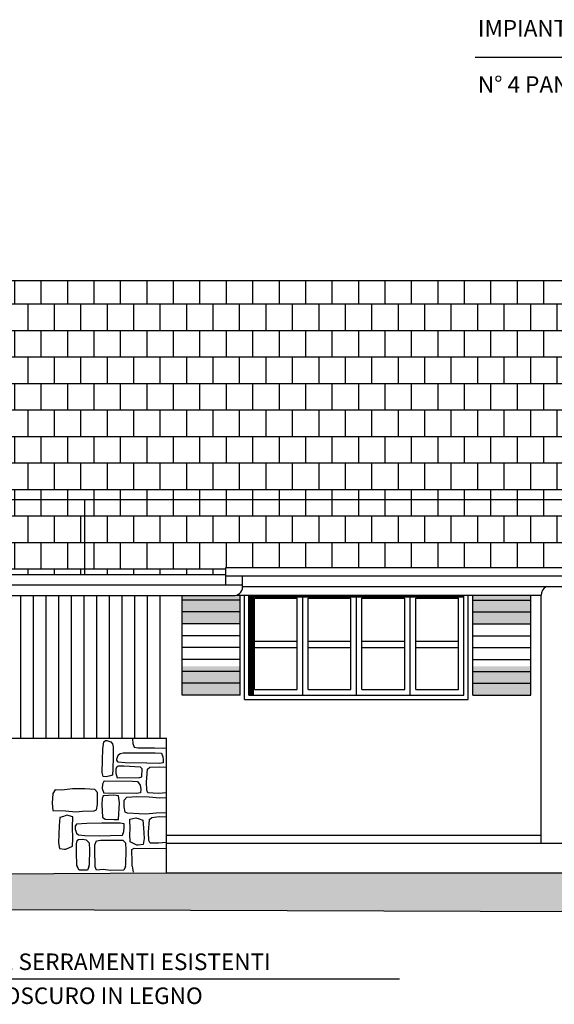
# Model space of a CAD drawing. Extents: x 5451268 to 5451416, y 15558846 to 15558982.
# Drawn here: x 5451315 to 5451320, y 15558857 to 15558866 of the extents above; entities that cross this region are included whole.
import ezdxf

# ---------------------------------------------------------------- set-up
doc = ezdxf.new("R2010")
doc.units = 0
doc.header["$MEASUREMENT"] = 0
doc.layers.get('0').update_dxf_attribs({"color": 5, "linetype": 'CONTINUOUS'})
for name, color, linetype in [('1', 7, 'CONTINUOUS'), ('fino', 251, 'CONTINUOUS'), ('OMBRE', 252, 'CONTINUOUS'), ('SASSI', 252, 'CONTINUOUS'), ('scanole', 251, 'CONTINUOUS'), ('STRUTTURA', 3, 'CONTINUOUS'), ('TESTI', 255, 'CONTINUOUS')]:
    doc.layers.add(name, color=color, linetype=linetype)
doc.styles.add('ROMAND', font='RUSSIAN_1251.shx', dxfattribs={"width": 0.8, "oblique": 15, "height": 2.5})
pattern_1 = [(0, (5451054.8999, 15558400.63773), (0, 0.24), []), (90, (5451054.89989, 15558400.63773), (-0.12, 0.24), [0.24, -0.24])]

msp = doc.modelspace()

# ---------------------------------------------------------------- hatches: boundary and pattern name
at = {"layer": 'fino'}
h = msp.add_hatch(color=256, dxfattribs=at)
h.paths.add_polyline_path([(5451319.7418, 15558860.6753), (5451319.7418, 15558860.7187), (5451319.2143, 15558860.7187), (5451319.2143, 15558860.6753)])
h.paths.add_polyline_path([(5451319.2143, 15558860.6753), (5451319.2143, 15558860.5675), (5451319.7418, 15558860.5675), (5451319.7418, 15558860.6753)])
h.paths.add_polyline_path([(5451319.2143, 15558860.5675), (5451319.2143, 15558860.4597), (5451319.7418, 15558860.4597), (5451319.7418, 15558860.5675)])
h.paths.add_polyline_path([(5451319.7418, 15558860.0286), (5451319.7418, 15558860.0739), (5451319.2143, 15558860.0739), (5451319.2143, 15558860.0286)])
h.paths.add_polyline_path([(5451319.7418, 15558859.9208), (5451319.7418, 15558860.0286), (5451319.2143, 15558860.0286), (5451319.2143, 15558859.9208)])
h.paths.add_polyline_path([(5451319.7418, 15558859.8131), (5451319.7418, 15558859.9208), (5451319.2143, 15558859.9208), (5451319.2143, 15558859.8131)])
h.paths.add_polyline_path([(5451317.1047, 15558860.6753), (5451317.1047, 15558860.7187), (5451317.0702, 15558860.7187, -0.08437), (5451317.0452, 15558860.7164), (5451316.5773, 15558860.7164), (5451316.5773, 15558860.6753)])
h.paths.add_polyline_path([(5451316.5773, 15558860.6753), (5451316.5773, 15558860.5675), (5451317.1047, 15558860.5675), (5451317.1047, 15558860.6753)])
h.paths.add_polyline_path([(5451316.5773, 15558860.5675), (5451316.5773, 15558860.4597), (5451317.1047, 15558860.4597), (5451317.1047, 15558860.5675)])
h.paths.add_polyline_path([(5451317.1047, 15558860.0286), (5451317.1047, 15558860.0739), (5451316.5773, 15558860.0739), (5451316.5773, 15558860.0286)])
h.paths.add_polyline_path([(5451316.5773, 15558860.0286), (5451316.5773, 15558859.9208), (5451317.1047, 15558859.9208), (5451317.1047, 15558860.0286)])
h.paths.add_polyline_path([(5451316.5773, 15558859.9208), (5451316.5773, 15558859.8943), (5451317.1047, 15558859.8943), (5451317.1047, 15558859.9208)])
h.paths.add_polyline_path([(5451316.5773, 15558859.8943), (5451316.5773, 15558859.8131), (5451317.1047, 15558859.8131), (5451317.1047, 15558859.8943)])
at = {"layer": 'scanole'}
h = msp.add_hatch(dxfattribs=at)
h.set_pattern_fill('AR-B88', color=256, scale=0.03, style=0)
h.set_pattern_definition(pattern_1)
h.paths.add_polyline_path([(5451309.9508, 15558863.5717), (5451309.9508, 15558862.8405), (5451310.9212, 15558862.8405), (5451310.9212, 15558862.8891), (5451310.9712, 15558862.9391), (5451311.2712, 15558862.9391), (5451311.3212, 15558862.8891), (5451311.3212, 15558862.8605), (5451311.3612, 15558862.8605), (5451311.3612, 15558861.5873), (5451313.8535, 15558861.5873), (5451313.8535, 15558863.5717)])
h.paths.add_polyline_path([(5451311.3612, 15558861.5873), (5451311.3612, 15558861.2515), (5451310.1562, 15558861.2515), (5451309.736, 15558861.2515), (5451309.736, 15558860.9068), (5451315.6915, 15558860.9068), (5451315.6915, 15558861.5873)])
h = msp.add_hatch(dxfattribs=at)
h.set_pattern_fill('AR-B88', color=256, scale=0.03, style=0)
h.set_pattern_definition(pattern_1)
h.paths.add_polyline_path([(5451313.8535, 15558863.5717), (5451313.8535, 15558861.5873), (5451319.5372, 15558861.5873), (5451319.5372, 15558863.5717)])
h = msp.add_hatch(dxfattribs=at)
h.set_pattern_fill('AR-B88', color=256, scale=0.03, style=0)
h.set_pattern_definition(pattern_1)
h.paths.add_polyline_path([(5451322.4877, 15558861.9881), (5451322.6277, 15558861.9881), (5451322.6277, 15558861.8065), (5451322.4877, 15558861.8065)])
h.paths.add_polyline_path([(5451323.5877, 15558861.8065), (5451323.4877, 15558861.8065), (5451323.4877, 15558861.8481), (5451323.4277, 15558861.8481), (5451323.4277, 15558861.6665), (5451323.2877, 15558861.6665), (5451323.2877, 15558861.8481), (5451323.1277, 15558861.8481), (5451323.1277, 15558861.8065), (5451322.9877, 15558861.8065), (5451322.9877, 15558861.8481), (5451322.9277, 15558861.8481), (5451322.9277, 15558861.6665), (5451322.7877, 15558861.6665), (5451322.7877, 15558861.9034), (5451322.6277, 15558861.9034), (5451322.6277, 15558861.9881), (5451322.4877, 15558861.9881), (5451322.4877, 15558862.1803), (5451322.4877, 15558862.2303), (5451322.4877, 15558863.5717), (5451319.5372, 15558863.5717), (5451319.5372, 15558861.5873), (5451323.5877, 15558861.5873)])
h = msp.add_hatch(dxfattribs=at)
h.set_pattern_fill('AR-B88', color=256, scale=0.03, style=0)
h.set_pattern_definition(pattern_1)
h.paths.add_polyline_path([(5451321.1842, 15558861.5873), (5451321.1842, 15558860.9684), (5451324.4545, 15558860.9684), (5451324.4545, 15558861.5873)])
h.paths.add_polyline_path([(5451321.1842, 15558860.9684), (5451321.1842, 15558861.5873), (5451315.6915, 15558861.5873), (5451315.6915, 15558860.9068), (5451316.976, 15558860.9068), (5451316.976, 15558860.9684)])
at = {"layer": 'STRUTTURA'}
msp.add_hatch(color=256, dxfattribs=at).paths.add_polyline_path([(5451324.822, 15558858.2407), (5451324.4705, 15558858.2031), (5451316.436, 15558858.2031), (5451312.8556, 15558858.1788), (5451313.0363, 15558857.8308), (5451314.4713, 15558857.8722), (5451320.7628, 15558857.8511), (5451324.822, 15558857.8969)])

# ---------------------------------------------------------------- linework, layer by layer
for p, q in [((5451310.536, 15558858.1631), (5451316.436, 15558858.2031)), ((5451316.436, 15558858.2031), (5451324.4705, 15558858.2031))]:
    msp.add_line(p, q)
at = {"layer": '1'}
for p, q in [((5451309.9508, 15558863.5717), (5451322.4877, 15558863.5717)), ((5451311.3612, 15558861.5873), (5451324.4945, 15558861.5873)), ((5451309.696, 15558860.9068), (5451316.976, 15558860.9068)), ((5451316.976, 15558860.9684), (5451324.4545, 15558860.9684)), ((5451316.976, 15558860.8114), (5451316.976, 15558860.9684)), ((5451316.976, 15558860.8934), (5451324.4545, 15558860.8934)), ((5451317.126, 15558860.7912), (5451317.126, 15558860.8934)), ((5451309.736, 15558860.8114), (5451317.126, 15558860.8114)), ((5451309.736, 15558860.7164), (5451317.0452, 15558860.7164)), ((5451316.379, 15558859.4231), (5451316.379, 15558860.7164)), ((5451316.5773, 15558859.8131), (5451316.5773, 15558860.7187)), ((5451317.0702, 15558860.7187), (5451319.8345, 15558860.7187)), ((5451317.1047, 15558859.8131), (5451317.1047, 15558860.7187)), ((5451317.126, 15558860.7984), (5451324.4545, 15558860.7984)), ((5451317.1447, 15558859.7731), (5451317.1447, 15558860.7187)), ((5451317.1847, 15558859.8131), (5451317.1847, 15558860.7187)), ((5451317.6721, 15558859.8131), (5451317.6721, 15558860.7187)), ((5451318.1595, 15558859.8131), (5451318.1595, 15558860.7187)), ((5451318.6469, 15558859.8131), (5451318.6469, 15558860.7187)), ((5451319.1343, 15558859.8131), (5451319.1343, 15558860.7187)), ((5451319.1743, 15558859.7731), (5451319.1743, 15558860.7187)), ((5451319.2143, 15558859.8131), (5451319.2143, 15558860.7187)), ((5451319.7418, 15558859.8131), (5451319.7418, 15558860.7187)), ((5451319.8345, 15558858.4731), (5451319.8345, 15558860.7187)), ((5451317.2347, 15558860.6931), (5451317.6221, 15558860.6931)), ((5451317.2347, 15558859.8631), (5451317.2347, 15558860.6931)), ((5451317.6221, 15558859.8631), (5451317.6221, 15558860.6931)), ((5451317.7221, 15558860.6931), (5451318.1095, 15558860.6931)), ((5451317.7221, 15558859.8631), (5451317.7221, 15558860.6931)), ((5451318.1095, 15558859.8631), (5451318.1095, 15558860.6931)), ((5451318.2095, 15558860.6931), (5451318.5969, 15558860.6931)), ((5451318.2095, 15558859.8631), (5451318.2095, 15558860.6931)), ((5451318.5969, 15558859.8631), (5451318.5969, 15558860.6931)), ((5451318.6969, 15558860.6931), (5451319.0843, 15558860.6931)), ((5451318.6969, 15558859.8631), (5451318.6969, 15558860.6931)), ((5451319.0843, 15558859.8631), (5451319.0843, 15558860.6931)), ((5451317.6221, 15558860.3004), (5451317.2372, 15558860.3004)), ((5451318.1095, 15558860.3004), (5451317.7246, 15558860.3004)), ((5451318.5969, 15558860.3004), (5451318.212, 15558860.3004)), ((5451319.0843, 15558860.3004), (5451318.6994, 15558860.3004)), ((5451317.6221, 15558860.2404), (5451317.2372, 15558860.2404)), ((5451318.1095, 15558860.2404), (5451317.7246, 15558860.2404)), ((5451318.5969, 15558860.2404), (5451318.212, 15558860.2404)), ((5451319.0843, 15558860.2404), (5451318.6994, 15558860.2404)), ((5451317.2347, 15558859.8631), (5451317.6221, 15558859.8631)), ((5451317.7221, 15558859.8631), (5451318.1095, 15558859.8631)), ((5451318.2095, 15558859.8631), (5451318.5969, 15558859.8631)), ((5451318.6969, 15558859.8631), (5451319.0843, 15558859.8631)), ((5451317.1047, 15558859.8131), (5451316.5773, 15558859.8131)), ((5451317.1447, 15558859.7731), (5451319.1743, 15558859.7731)), ((5451317.1847, 15558859.8131), (5451319.1343, 15558859.8131)), ((5451319.2143, 15558859.8131), (5451319.7418, 15558859.8131)), ((5451310.866, 15558859.4231), (5451316.436, 15558859.4231)), ((5451316.436, 15558858.2031), (5451316.436, 15558859.4231)), ((5451316.436, 15558858.5431), (5451319.8345, 15558858.5431)), ((5451316.436, 15558858.4731), (5451324.4705, 15558858.4731))]:
    msp.add_line(p, q, dxfattribs=at)
msp.add_arc((5451317.051, 15558860.7912), 0.075, 265.50507, 0, dxfattribs=at)
msp.add_ellipse((5451319.9545, 15558860.7187), major_axis=(-0.12, 0), ratio=0.833333, start_param=5.360139, end_param=6.283185, dxfattribs=at)
at = {"layer": 'fino'}
for p, q in [((5451323.0002, 15558865.5927), (5451319.2361, 15558865.5927)), ((5451318.5508, 15558857.2383), (5451313.3439, 15558857.2383))]:
    msp.add_line(p, q, dxfattribs=at)
at = {"layer": 'OMBRE'}
for p, q in [((5451317.1947, 15558859.8131), (5451317.1947, 15558860.7187)), ((5451317.2047, 15558859.8131), (5451317.2047, 15558860.7187)), ((5451317.2147, 15558860.7131), (5451319.1343, 15558860.7131)), ((5451317.2147, 15558859.8131), (5451317.2147, 15558860.7131)), ((5451317.2247, 15558860.7031), (5451319.1343, 15558860.7031)), ((5451317.2247, 15558859.8131), (5451317.2247, 15558860.7031))]:
    msp.add_line(p, q, dxfattribs=at)
at = {"layer": 'SASSI'}
for p, q in [((5451315.114, 15558859.4231), (5451315.114, 15558860.7164)), ((5451315.229, 15558859.4231), (5451315.229, 15558860.7164)), ((5451315.344, 15558859.4231), (5451315.344, 15558860.7164)), ((5451315.459, 15558859.4231), (5451315.459, 15558860.7164)), ((5451315.574, 15558859.4231), (5451315.574, 15558860.7164)), ((5451315.689, 15558859.4231), (5451315.689, 15558860.7164)), ((5451315.804, 15558859.4231), (5451315.804, 15558860.7164)), ((5451315.919, 15558859.4231), (5451315.919, 15558860.7164)), ((5451316.034, 15558859.4231), (5451316.034, 15558860.7164)), ((5451316.149, 15558859.4231), (5451316.149, 15558860.7164)), ((5451316.264, 15558859.4231), (5451316.264, 15558860.7164)), ((5451317.1047, 15558860.6753), (5451316.5773, 15558860.6753)), ((5451319.2143, 15558860.6753), (5451319.7418, 15558860.6753)), ((5451317.1047, 15558860.5675), (5451316.5773, 15558860.5675)), ((5451319.2143, 15558860.5675), (5451319.7418, 15558860.5675)), ((5451317.1047, 15558860.4597), (5451316.5773, 15558860.4597)), ((5451319.2143, 15558860.4597), (5451319.7418, 15558860.4597)), ((5451317.1047, 15558860.3519), (5451316.5773, 15558860.3519)), ((5451319.2143, 15558860.3519), (5451319.7418, 15558860.3519)), ((5451317.1047, 15558860.2442), (5451316.5773, 15558860.2442)), ((5451319.2143, 15558860.2442), (5451319.7418, 15558860.2442)), ((5451317.1047, 15558860.1364), (5451316.5773, 15558860.1364)), ((5451319.2143, 15558860.1364), (5451319.7418, 15558860.1364)), ((5451317.1047, 15558860.0286), (5451316.5773, 15558860.0286)), ((5451319.2143, 15558860.0286), (5451319.7418, 15558860.0286)), ((5451317.1047, 15558859.9208), (5451316.5773, 15558859.9208)), ((5451319.2143, 15558859.9208), (5451319.7418, 15558859.9208)), ((5451315.8594, 15558859.326), (5451315.8672, 15558859.3915)), ((5451315.8672, 15558859.3915), (5451315.8839, 15558859.4015)), ((5451315.8839, 15558859.4015), (5451315.894, 15558859.4026)), ((5451315.894, 15558859.4026), (5451315.9306, 15558859.3892)), ((5451315.9306, 15558859.3892), (5451315.9451, 15558859.3726)), ((5451316.1283, 15558859.4161), (5451316.1304, 15558859.3764)), ((5451316.1304, 15558859.3764), (5451316.1433, 15558859.341)), ((5451315.8557, 15558859.2234), (5451315.8594, 15558859.326)), ((5451315.9451, 15558859.3726), (5451315.9517, 15558859.3438)), ((5451315.9517, 15558859.3438), (5451315.9514, 15558859.2468)), ((5451316.0154, 15558859.285), (5451316.0442, 15558859.2917)), ((5451316.0442, 15558859.2917), (5451316.2342, 15558859.2913)), ((5451316.1433, 15558859.341), (5451316.1798, 15558859.3367)), ((5451316.1798, 15558859.3367), (5451316.3274, 15558859.3352)), ((5451316.2342, 15558859.2913), (5451316.3342, 15558859.2891)), ((5451316.3274, 15558859.3352), (5451316.409, 15558859.333)), ((5451316.3342, 15558859.2891), (5451316.3919, 15558859.2858)), ((5451316.409, 15558859.333), (5451316.436, 15558859.337)), ((5451315.8535, 15558859.1112), (5451315.8557, 15558859.2234)), ((5451315.9514, 15558859.2468), (5451315.9492, 15558859.1468)), ((5451315.9854, 15558859.2339), (5451315.9988, 15558859.2706)), ((5451315.9865, 15558859.2238), (5451315.9854, 15558859.2339)), ((5451315.9965, 15558859.2072), (5451315.9865, 15558859.2238)), ((5451316.062, 15558859.1994), (5451315.9965, 15558859.2072)), ((5451315.9988, 15558859.2706), (5451316.0154, 15558859.285)), ((5451316.2575, 15558859.1957), (5451316.062, 15558859.1994)), ((5451316.4053, 15558859.2012), (5451316.3697, 15558859.1935)), ((5451316.3919, 15558859.2858), (5451316.4026, 15558859.2533)), ((5451316.4026, 15558859.2533), (5451316.4075, 15558859.2301)), ((5451316.4075, 15558859.2301), (5451316.4053, 15558859.2012)), ((5451315.8613, 15558859.0757), (5451315.8535, 15558859.1112)), ((5451315.9492, 15558859.1468), (5451315.9458, 15558859.0891)), ((5451315.9776, 15558859.1456), (5451315.9758, 15558859.1065)), ((5451315.9891, 15558859.1661), (5451315.9776, 15558859.1456)), ((5451316.0016, 15558859.1689), (5451315.9891, 15558859.1661)), ((5451316.0488, 15558859.1689), (5451316.0016, 15558859.1689)), ((5451316.2008, 15558859.1617), (5451316.0488, 15558859.1689)), ((5451316.2142, 15558859.1457), (5451316.2008, 15558859.1617)), ((5451316.2115, 15558859.0716), (5451316.2142, 15558859.1457)), ((5451316.2554, 15558859.0253), (5451316.2638, 15558859.142)), ((5451316.3697, 15558859.1935), (5451316.2575, 15558859.1957)), ((5451316.2638, 15558859.142), (5451316.2859, 15558859.1599)), ((5451316.2859, 15558859.1599), (5451316.3689, 15558859.1622)), ((5451316.3689, 15558859.1622), (5451316.436, 15558859.1605)), ((5451315.8719, 15558859.0379), (5451315.8546, 15558859.0073)), ((5451315.8902, 15558859.0734), (5451315.8613, 15558859.0757)), ((5451315.8719, 15558859.0379), (5451316.1288, 15558859.0343)), ((5451315.9133, 15558859.0783), (5451315.8902, 15558859.0734)), ((5451315.9458, 15558859.0891), (5451315.9133, 15558859.0783)), ((5451315.9758, 15558859.1065), (5451315.9896, 15558859.0648)), ((5451315.9896, 15558859.0648), (5451316.0132, 15558859.0671)), ((5451316.0132, 15558859.0671), (5451316.1821, 15558859.0636)), ((5451316.1288, 15558859.0343), (5451316.1743, 15558859.031)), ((5451316.1743, 15558859.031), (5451316.1972, 15558858.9985)), ((5451316.1821, 15558859.0636), (5451316.2115, 15558859.0716)), ((5451316.2585, 15558858.9517), (5451316.2554, 15558859.0253)), ((5451315.4271, 15558858.9554), (5451315.4042, 15558858.9229)), ((5451315.486, 15558858.9525), (5451315.4271, 15558858.9554)), ((5451315.5846, 15558858.9632), (5451315.486, 15558858.9525)), ((5451315.6961, 15558858.9648), (5451315.5846, 15558858.9632)), ((5451315.7862, 15558858.9587), (5451315.6961, 15558858.9648)), ((5451315.8107, 15558858.9319), (5451315.7862, 15558858.9587)), ((5451315.8114, 15558858.8233), (5451315.8107, 15558858.9319)), ((5451315.8546, 15558859.0073), (5451315.8528, 15558858.9681)), ((5451315.8528, 15558858.9681), (5451315.8671, 15558858.9252)), ((5451316.1972, 15558858.9985), (5451316.2021, 15558858.9577)), ((5451316.2021, 15558858.9577), (5451316.1999, 15558858.9288)), ((5451316.268, 15558858.9276), (5451316.2585, 15558858.9517)), ((5451315.4042, 15558858.9229), (5451315.3993, 15558858.833)), ((5451315.852, 15558858.8763), (5451315.8488, 15558858.8226)), ((5451315.8614, 15558858.9005), (5451315.852, 15558858.8763)), ((5451315.9571, 15558858.9056), (5451315.8614, 15558858.9005)), ((5451316.1643, 15558858.9211), (5451315.8671, 15558858.9252)), ((5451315.9998, 15558858.8994), (5451315.9571, 15558858.9056)), ((5451316.0113, 15558858.8376), (5451315.9998, 15558858.8994)), ((5451316.0517, 15558858.8014), (5451316.0525, 15558858.8609)), ((5451316.0525, 15558858.8609), (5451316.0769, 15558858.8876)), ((5451316.0769, 15558858.8876), (5451316.167, 15558858.8937)), ((5451316.1999, 15558858.9288), (5451316.1643, 15558858.9211)), ((5451316.167, 15558858.8937), (5451316.2786, 15558858.8922)), ((5451316.3636, 15558858.9225), (5451316.268, 15558858.9276)), ((5451316.2786, 15558858.8922), (5451316.3771, 15558858.8815)), ((5451316.436, 15558858.9287), (5451316.3636, 15558858.9225)), ((5451316.3771, 15558858.8815), (5451316.436, 15558858.8843)), ((5451315.3993, 15558858.833), (5451315.4043, 15558858.7679)), ((5451315.4043, 15558858.7679), (5451315.5204, 15558858.7645)), ((5451315.5204, 15558858.7645), (5451315.6151, 15558858.7554)), ((5451315.6151, 15558858.7554), (5451315.6755, 15558858.7607)), ((5451315.6755, 15558858.7607), (5451315.7793, 15558858.7645)), ((5451315.7793, 15558858.7645), (5451315.8015, 15558858.7737)), ((5451315.8015, 15558858.7737), (5451315.8114, 15558858.8233)), ((5451315.8488, 15558858.8226), (5451315.8572, 15558858.7059)), ((5451315.9998, 15558858.6874), (5451316.0113, 15558858.8376)), ((5451316.0616, 15558858.7517), (5451316.0517, 15558858.8014)), ((5451316.0838, 15558858.7426), (5451316.0616, 15558858.7517)), ((5451315.4682, 15558858.7033), (5451315.4619, 15558858.6319)), ((5451315.5008, 15558858.7139), (5451315.4682, 15558858.7033)), ((5451315.5334, 15558858.7244), (5451315.5008, 15558858.7139)), ((5451315.5855, 15558858.7107), (5451315.5334, 15558858.7244)), ((5451315.5844, 15558858.6161), (5451315.5855, 15558858.7107)), ((5451315.8572, 15558858.7059), (5451315.8793, 15558858.688)), ((5451315.8793, 15558858.688), (5451315.9623, 15558858.6857)), ((5451315.9623, 15558858.6857), (5451315.9998, 15558858.6874)), ((5451316.1877, 15558858.7387), (5451316.0838, 15558858.7426)), ((5451316.1049, 15558858.6887), (5451316.157, 15558858.7024)), ((5451316.106, 15558858.5941), (5451316.1049, 15558858.6887)), ((5451316.157, 15558858.7024), (5451316.1896, 15558858.6919)), ((5451316.248, 15558858.7334), (5451316.1877, 15558858.7387)), ((5451316.1896, 15558858.6919), (5451316.2222, 15558858.6814)), ((5451316.2222, 15558858.6814), (5451316.2285, 15558858.6099)), ((5451316.3427, 15558858.7426), (5451316.248, 15558858.7334)), ((5451316.2743, 15558858.5703), (5451316.2827, 15558858.687)), ((5451316.2827, 15558858.687), (5451316.3047, 15558858.7049)), ((5451316.3047, 15558858.7049), (5451316.3689, 15558858.7122)), ((5451316.436, 15558858.7452), (5451316.3427, 15558858.7426)), ((5451316.3689, 15558858.7122), (5451316.436, 15558858.7105)), ((5451315.4619, 15558858.6319), (5451315.4571, 15558858.4744)), ((5451315.586, 15558858.5154), (5451315.5844, 15558858.6161)), ((5451315.6087, 15558858.6267), (5451315.6076, 15558858.5989)), ((5451315.6076, 15558858.5989), (5451315.6209, 15558858.5622)), ((5451315.6187, 15558858.6433), (5451315.6087, 15558858.6267)), ((5451315.7143, 15558858.6511), (5451315.6187, 15558858.6433)), ((5451315.8509, 15558858.6522), (5451315.7143, 15558858.6511)), ((5451316.0156, 15558858.6544), (5451315.8509, 15558858.6522)), ((5451316.0511, 15558858.6467), (5451316.0156, 15558858.6544)), ((5451316.0377, 15558858.5445), (5451316.0485, 15558858.577)), ((5451316.0485, 15558858.577), (5451316.0534, 15558858.6178)), ((5451316.0534, 15558858.6178), (5451316.0511, 15558858.6467)), ((5451316.1044, 15558858.5536), (5451316.106, 15558858.5941)), ((5451316.2285, 15558858.6099), (5451316.2333, 15558858.5126)), ((5451315.5828, 15558858.445), (5451315.586, 15558858.5154)), ((5451315.6237, 15558858.494), (5451315.6171, 15558858.4643)), ((5451315.6209, 15558858.5622), (5451315.6376, 15558858.5478)), ((5451315.6385, 15558858.5029), (5451315.6237, 15558858.494)), ((5451315.6376, 15558858.5478), (5451315.6965, 15558858.5411)), ((5451315.6712, 15558858.5053), (5451315.6385, 15558858.5029)), ((5451315.7098, 15558858.4988), (5451315.6712, 15558858.5053)), ((5451315.6965, 15558858.5411), (5451315.8276, 15558858.5389)), ((5451315.7366, 15558858.472), (5451315.7098, 15558858.4988)), ((5451315.7876, 15558858.4578), (5451315.8005, 15558858.4933)), ((5451315.8005, 15558858.4933), (5451315.837, 15558858.4976)), ((5451315.8276, 15558858.5389), (5451315.9276, 15558858.5411)), ((5451315.837, 15558858.4976), (5451315.9208, 15558858.4976)), ((5451315.9208, 15558858.4976), (5451316.0396, 15558858.4992)), ((5451315.9276, 15558858.5411), (5451316.0377, 15558858.5445)), ((5451316.0668, 15558858.472), (5451316.0396, 15558858.4992)), ((5451316.1076, 15558858.4832), (5451316.1044, 15558858.5536)), ((5451316.166, 15558858.4548), (5451316.1076, 15558858.4832)), ((5451316.2333, 15558858.5126), (5451316.2238, 15558858.4611)), ((5451316.2774, 15558858.4967), (5451316.2743, 15558858.5703)), ((5451316.2869, 15558858.4725), (5451316.2774, 15558858.4967)), ((5451315.4571, 15558858.4744), (5451315.4666, 15558858.4229)), ((5451315.4666, 15558858.4229), (5451315.5097, 15558858.4166)), ((5451315.5097, 15558858.4166), (5451315.5244, 15558858.4166)), ((5451315.5244, 15558858.4166), (5451315.5828, 15558858.445)), ((5451315.6171, 15558858.4643), (5451315.6183, 15558858.3894)), ((5451315.7396, 15558858.4108), (5451315.7366, 15558858.472)), ((5451315.7386, 15558858.279), (5451315.7396, 15558858.4108)), ((5451315.7854, 15558858.4181), (5451315.7876, 15558858.4578)), ((5451315.7895, 15558858.2578), (5451315.7854, 15558858.4181)), ((5451316.0697, 15558858.4108), (5451316.0668, 15558858.472)), ((5451316.0688, 15558858.279), (5451316.0697, 15558858.4108)), ((5451316.1215, 15558858.4144), (5451316.1445, 15558858.4263)), ((5451316.1235, 15558858.3005), (5451316.1215, 15558858.4144)), ((5451316.1445, 15558858.4263), (5451316.436, 15558858.4228)), ((5451316.1807, 15558858.4548), (5451316.166, 15558858.4548)), ((5451316.2238, 15558858.4611), (5451316.1807, 15558858.4548)), ((5451316.3636, 15558858.4725), (5451316.2869, 15558858.4725)), ((5451316.436, 15558858.4787), (5451316.3636, 15558858.4725)), ((5451315.6183, 15558858.3894), (5451315.6191, 15558858.2679)), ((5451315.6191, 15558858.2679), (5451315.6277, 15558858.2551)), ((5451315.6428, 15558858.227), (5451315.6277, 15558858.2551)), ((5451315.7205, 15558858.227), (5451315.6428, 15558858.227)), ((5451315.7324, 15558858.2568), (5451315.7205, 15558858.227)), ((5451315.7324, 15558858.2568), (5451315.7386, 15558858.279)), ((5451315.8009, 15558858.227), (5451315.7895, 15558858.2578)), ((5451315.8621, 15558858.2333), (5451315.8009, 15558858.227)), ((5451315.9296, 15558858.2231), (5451315.8621, 15558858.2333)), ((5451316.0495, 15558858.227), (5451315.9296, 15558858.2231)), ((5451316.063, 15558858.2614), (5451316.0495, 15558858.227)), ((5451316.063, 15558858.2614), (5451316.0688, 15558858.279)), ((5451316.126, 15558858.2623), (5451316.1235, 15558858.3005)), ((5451316.126, 15558858.2623), (5451316.1331, 15558858.2078))]:
    msp.add_line(p, q, dxfattribs=at)
at = {"layer": 'scanole'}
msp.add_line((5451315.6915, 15558861.5873), (5451315.6915, 15558860.9068), dxfattribs=at)
at = {"layer": 'STRUTTURA'}
msp.add_line((5451314.4713, 15558857.8722), (5451320.7628, 15558857.8511), dxfattribs=at)

# ---------------------------------------------------------------- texts
at = {"layer": 'TESTI', "style": 'ROMAND'}
for s, p in [('IMPIANTO SOLARE TERMICO', (5451319.2609, 15558865.7815)), ('N° 4 PANNELLI SOLARI', (5451319.2609, 15558865.2721)), ('SOSTITUZIONE SERRAMENTI ESISTENTI', (5451313.5956, 15558857.3219)), ('CON ANTE AD OSCURO IN LEGNO', (5451313.6107, 15558857.0141))]:
    msp.add_text(s, height=0.15, dxfattribs=at).set_placement(p)

doc.saveas('drawing.dxf')
